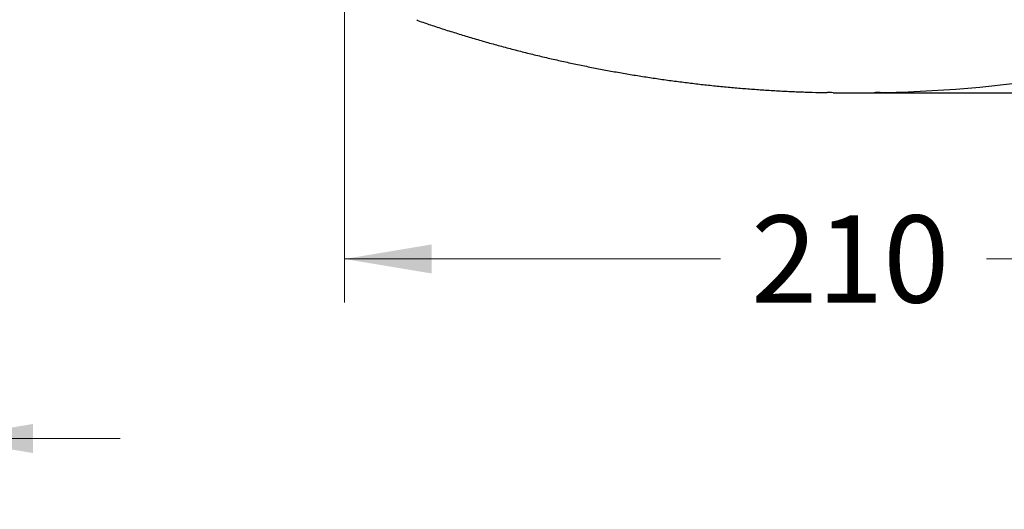
# Model space of a CAD drawing. Units: millimetres. Extents: x 7 to 203, y 4 to 291.
# Drawn here: x 86 to 154, y 63 to 96 of the extents above; entities that cross this region are included whole.
import ezdxf
from ezdxf.enums import TextEntityAlignment as Align

# ---------------------------------------------------------------- set-up
doc = ezdxf.new("R2010")
doc.units = ezdxf.units.MM
doc.layers.add('Layer1', color=7, linetype='Continuous')
doc.layers.add('Layer3', color=7, linetype='Continuous')
doc.styles.add('SEACAD_arial_ttf', font='arial.ttf')
doc.dimstyles.new('$DDT_AUDIT_GENERATED_(8F0)', dxfattribs={"dimtxt": 6, "dimasz": 6, "dimexe": 3, "dimexo": 0, "dimgap": 3, "dimtad": 0, "dimtih": 1, "dimtoh": 1, "dimdec": 0, "dimlfac": 3.000003, "dimtxsty": 'SEACAD_arial_ttf', "dimblk1": '_SE_FILLED', "dimblk2": '_SE_FILLED', "dimsah": 1, "dimcen": 3, "dimclrd": 136, "dimclre": 136, "dimclrt": 136, "dimadec": 0, "dimazin": 0, "dimtfac": 1, "dimtdec": 0, "dimtofl": 0, "dimtmove": 0, "dimatfit": 3, "dimfxl": 1, "dimtolj": 1, "dimarcsym": 0})

# ---------------------------------------------------------------- blocks, each defined once
blk = doc.blocks.new('DMBLK12')
at = {"layer": 'Layer3', "linetype": 'Continuous', "lineweight": 20}
for points in [[(49.285, 66.467), (55.285, 67.467), (49.285, 68.467)], [(86.988, 66.467), (86.988, 68.467), (80.988, 67.467)]]:
    blk.add_hatch(color=136, dxfattribs=at).paths.add_polyline_path(points)
at = {"layer": 'Layer3', "color": 136, "linetype": 'Continuous', "lineweight": 20}
for p, q in [((80.988, 105.98), (80.988, 64.467)), ((55.285, 75.609), (55.285, 64.467)), ((43.285, 67.467), (55.285, 67.467)), ((80.988, 67.467), (92.988, 67.467))]:
    blk.add_line(p, q, dxfattribs=at)
at = {"layer": 'Layer3', "color": 136, "linetype": 'Continuous', "lineweight": 20, "style": 'SEACAD_arial_ttf'}
for s, p in [('77', (54.428, 70.467)), ('-102', (65.019, 70.467))]:
    blk.add_text(s, height=6, dxfattribs=at).set_placement(p, align=Align.TOP_LEFT)
blk = doc.blocks.new('_SE_FILLED')
at = {"color": 0}
blk.add_line((0, 0), (-1, 0), dxfattribs=at)
blk.add_solid([(0, 0), (-1, -0.1665), (-1, 0.1665), (0, 0)], dxfattribs=at)
blk = doc.blocks.new('DMBLK15')
at = {"layer": 'Layer3', "linetype": 'Continuous', "lineweight": 20}
for points in [[(114.43, 78.823), (114.43, 80.823), (108.43, 79.823)], [(172.469, 78.823), (178.469, 79.823), (172.469, 80.823)]]:
    blk.add_hatch(color=136, dxfattribs=at).paths.add_polyline_path(points)
at = {"layer": 'Layer3', "color": 136, "linetype": 'Continuous', "lineweight": 20}
for p, q in [((108.43, 106.372), (108.43, 76.823)), ((178.469, 96.027), (178.469, 76.823)), ((108.43, 79.823), (134.306, 79.823)), ((152.593, 79.823), (178.469, 79.823))]:
    blk.add_line(p, q, dxfattribs=at)
at = {"layer": 'Layer3', "color": 136, "linetype": 'Continuous', "lineweight": 20, "style": 'SEACAD_arial_ttf'}
blk.add_text('210', height=6, dxfattribs=at).set_placement((136.406, 82.823), align=Align.TOP_LEFT)

msp = doc.modelspace()

# ---------------------------------------------------------------- linework, layer by layer
at = {"layer": 'Layer1', "color": 7, "linetype": 'Continuous'}
for p, q in [((113.411, 96.294), (113.411, 96.294)), ((141.348, 91.277), (141.348, 91.277)), ((144.864, 91.27), (144.864, 91.27)), ((145.555, 91.277), (145.555, 91.277))]:
    msp.add_line(p, q, dxfattribs=at)
for centre, radius, start, end in [((113.505, 96.327), 0.1, 199.00261, 250.99682), ((141.609, 101.361), 10.087, 268.52209, 269.82229), ((141.113, 129.26), 37.989, 270.70056, 270.77037), ((141.56, 65.911), 25.364, 88.91639, 89.85562), ((145.343, 65.964), 25.311, 90.14378, 91.08497), ((145.783, 129.261), 37.989, 269.24151, 269.31132), ((145.295, 101.346), 10.072, 270.17711, 271.47926)]:
    msp.add_arc(centre, radius, start, end, dxfattribs=at)
for points, knots in [([(113.473, 96.232), (113.792, 96.122), (114.34, 95.937), (115.277, 95.63), (116.189, 95.343), (117.128, 95.058), (118.059, 94.787), (119, 94.524), (119.941, 94.271), (120.889, 94.028), (121.838, 93.795), (122.792, 93.572), (123.749, 93.359), (124.709, 93.156), (125.671, 92.963), (126.637, 92.78), (127.605, 92.607), (128.576, 92.445), (129.549, 92.293), (130.524, 92.151), (131.502, 92.02), (132.482, 91.898), (133.463, 91.787), (134.446, 91.687), (135.43, 91.597), (136.418, 91.517), (137.4, 91.448), (138.397, 91.389), (139.369, 91.341), (140.389, 91.302), (140.99, 91.285), (141.348, 91.277)], [0, 0, 0, 0, 0.032429, 0.066555, 0.100732, 0.134948, 0.169203, 0.203505, 0.237854, 0.272232, 0.306644, 0.341097, 0.375586, 0.410098, 0.444638, 0.479211, 0.513809, 0.548427, 0.583073, 0.617752, 0.652454, 0.687173, 0.721915, 0.756685, 0.791466, 0.826258, 0.861067, 0.895892, 0.930722, 0.965562, 1, 1, 1, 1]), ([(145.555, 91.277), (149.949, 91.376), (154.336, 91.785), (163.684, 93.334), (168.628, 94.578), (173.431, 96.232)], [0, 0, 0, 0, 0.463866, 0.463866, 1, 1, 1, 1]), ([(142.039, 91.27), (142.051, 91.27), (142.085, 91.269), (142.147, 91.268), (142.222, 91.267), (142.297, 91.266), (142.372, 91.266), (142.447, 91.265), (142.522, 91.264), (142.597, 91.263), (142.672, 91.263), (142.747, 91.262), (142.822, 91.261), (142.897, 91.261), (142.972, 91.261), (143.047, 91.26), (143.122, 91.26), (143.197, 91.26), (143.272, 91.26), (143.347, 91.259), (143.422, 91.259), (143.497, 91.259), (143.572, 91.259), (143.647, 91.26), (143.722, 91.26), (143.797, 91.26), (143.872, 91.26), (143.947, 91.261), (144.022, 91.261), (144.097, 91.262), (144.172, 91.262), (144.247, 91.263), (144.322, 91.263), (144.397, 91.264), (144.472, 91.265), (144.547, 91.266), (144.622, 91.267), (144.697, 91.268), (144.771, 91.269), (144.829, 91.269), (144.858, 91.27), (144.864, 91.27)], [0, 0, 0, 0, 0.011494, 0.038045, 0.064597, 0.091149, 0.117701, 0.144253, 0.170804, 0.197356, 0.223907, 0.250457, 0.277008, 0.303557, 0.330106, 0.356654, 0.383201, 0.409747, 0.436293, 0.462837, 0.48938, 0.515921, 0.542463, 0.569005, 0.595549, 0.622094, 0.64864, 0.675186, 0.701734, 0.728282, 0.754832, 0.781381, 0.807932, 0.834482, 0.861033, 0.887585, 0.914136, 0.940688, 0.967239, 0.99379, 1, 1, 1, 1])]:
    msp.add_open_spline(points, degree=3, knots=knots, dxfattribs=at)
at = {"layer": 'Layer3', "color": 7, "linetype": 'Continuous'}
msp.add_line((144.862, 91.27), (164.862, 91.27), dxfattribs=at)

# ---------------------------------------------------------------- dimensions: what is measured, and where the dimension line sits
at = {"layer": 'Layer3', "color": 136, "linetype": 'Continuous', "lineweight": 20}
for base, p1, p2, text, picture, middle in [((178.469, 79.823), (108.43, 106.372), (178.469, 96.027), '\\A1;<>', 'DMBLK15', (143.45, 79.823)), ((80.988, 67.467), (55.285, 75.609), (80.988, 105.98), '\\A1;<> -102', 'DMBLK12', (68.136, 67.467))]:
    dim = msp.add_linear_dim(base=base, p1=p1, p2=p2, text=text, dimstyle='$DDT_AUDIT_GENERATED_(8F0)', dxfattribs=at)
    dim.commit()
    dim.dimension.update_dxf_attribs({"geometry": picture, "text_midpoint": middle, "dimtype": 160})

doc.saveas('drawing.dxf')
